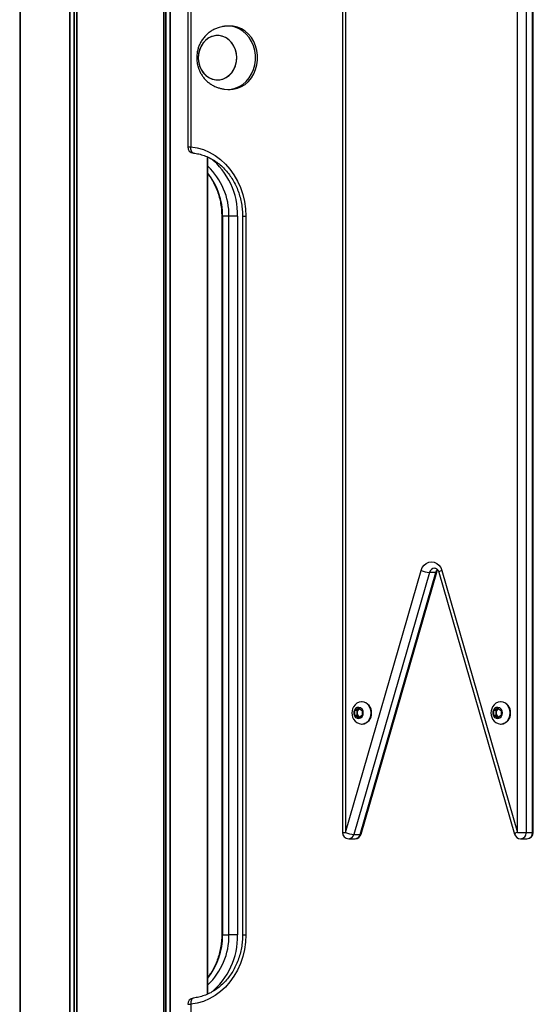
# Model space of a CAD drawing. Units: millimetres. Extents: x 504 to 13778, y 513 to 18132.
# Drawn here: x 5152 to 5395, y 14496 to 14962 of the extents above; entities that cross this region are included whole.
import ezdxf

# ---------------------------------------------------------------- set-up
doc = ezdxf.new("R2010")
doc.units = ezdxf.units.MM
doc.header["$LTSCALE"] = 100

msp = doc.modelspace()

# ---------------------------------------------------------------- linework, layer by layer
at = {"color": 8, "linetype": 'Continuous', "lineweight": 25}
for p, q in [((5152.16, 16373.72), (5152.16, 12523.72)), ((5152.21, 16373.72), (5152.21, 12523.72)), ((5152.45, 16373.72), (5152.45, 12523.72)), ((5175.75, 16373.72), (5175.75, 12523.72)), ((5175.9, 16373.72), (5175.9, 12523.72)), ((5177.79, 16373.72), (5177.79, 12523.72)), ((5178.03, 16373.72), (5178.03, 12523.72)), ((5179.05, 16373.72), (5179.05, 12523.72)), ((5179.16, 16373.72), (5179.16, 12523.72)), ((5220.23, 16373.72), (5220.23, 14323.72)), ((5220.32, 16373.72), (5220.32, 14323.72)), ((5221.08, 16373.72), (5221.08, 14323.72)), ((5221.3, 16373.72), (5221.3, 14323.72)), ((5223.2, 16373.72), (5223.2, 14323.72)), ((5223.34, 16373.72), (5223.34, 14323.72)), ((5231.7, 14901.59), (5233.2, 14901.59)), ((5248.23, 14868.72), (5247.83, 14868.72)), ((5257.68, 14868.72), (5259.18, 14868.72)), ((5304.94, 14577.21), (5306.44, 14577.21)), ((5394.95, 14577.21), (5395.35, 14577.21)), ((5248.23, 14528.72), (5247.83, 14528.72)), ((5257.68, 14528.72), (5259.18, 14528.72)), ((5231.7, 14495.86), (5233.2, 14495.86))]:
    msp.add_line(p, q, dxfattribs=at)
at = {"color": 7, "linetype": 'Continuous', "lineweight": 25}
for p, q in [((5152.45, 16373.72), (5152.45, 12523.72)), ((5304.94, 15055.72), (5304.94, 14577.21)), ((5306.44, 15055.72), (5306.44, 14577.21)), ((5387.85, 14577.21), (5387.85, 15055.72)), ((5391.95, 15055.72), (5391.95, 14577.21)), ((5394.95, 14577.21), (5394.95, 15055.72)), ((5395.35, 14577.21), (5395.35, 15055.72)), ((5231.7, 14985.86), (5231.7, 14901.59)), ((5233.2, 14985.86), (5233.2, 14901.59)), ((5251.82, 14958.72), (5250.82, 14958.72)), ((5250.82, 14928.72), (5251.82, 14928.72)), ((5241.13, 14500.7), (5241.13, 14896.77)), ((5241.25, 14500.75), (5241.25, 14896.71)), ((5247.83, 14868.72), (5247.83, 14528.72)), ((5251.23, 14868.72), (5248.23, 14868.72)), ((5248.23, 14868.72), (5248.23, 14528.72)), ((5255.33, 14868.72), (5251.23, 14868.72)), ((5251.23, 14528.72), (5251.23, 14868.72)), ((5255.33, 14868.72), (5255.33, 14528.72)), ((5257.68, 14868.72), (5257.68, 14528.72)), ((5259.18, 14868.72), (5259.18, 14528.72)), ((5306.44, 14577.21), (5342.22, 14701.13)), ((5346.18, 14700.18), (5310.41, 14576.26)), ((5313.41, 14576.26), (5349.18, 14700.18)), ((5313.83, 14576.38), (5349.6, 14700.3)), ((5349.18, 14700.18), (5346.18, 14700.18)), ((5350.69, 14700.3), (5386.47, 14576.38)), ((5352.08, 14701.13), (5387.85, 14577.21)), ((5314.24, 14638.97), (5314.05, 14638.97)), ((5380.06, 14638.97), (5379.87, 14638.97)), ((5310.86, 14634.88), (5312.59, 14636.03)), ((5310.86, 14632.57), (5310.86, 14634.88)), ((5311.9, 14634.88), (5310.86, 14634.88)), ((5311.9, 14634.88), (5312.76, 14635.46)), ((5311.9, 14633.72), (5311.9, 14634.88)), ((5311.9, 14632.57), (5311.9, 14633.72)), ((5312.59, 14636.03), (5314.32, 14634.88)), ((5312.76, 14635.46), (5313.11, 14635.69)), ((5314.32, 14634.88), (5314.32, 14632.57)), ((5376.67, 14634.88), (5378.41, 14636.03)), ((5376.67, 14632.57), (5376.67, 14634.88)), ((5377.71, 14634.88), (5376.67, 14634.88)), ((5377.71, 14634.88), (5378.58, 14635.46)), ((5377.71, 14633.72), (5377.71, 14634.88)), ((5377.71, 14632.57), (5377.71, 14633.72)), ((5378.41, 14636.03), (5380.14, 14634.88)), ((5378.58, 14635.46), (5378.93, 14635.69)), ((5380.14, 14634.88), (5380.14, 14632.57)), ((5312.59, 14631.41), (5310.86, 14632.57)), ((5311.9, 14632.57), (5310.86, 14632.57)), ((5312.76, 14631.99), (5311.9, 14632.57)), ((5314.32, 14632.57), (5312.59, 14631.41)), ((5313.11, 14631.76), (5312.76, 14631.99)), ((5314.05, 14628.47), (5314.24, 14628.47)), ((5378.41, 14631.41), (5376.67, 14632.57)), ((5377.71, 14632.57), (5376.67, 14632.57)), ((5378.58, 14631.99), (5377.71, 14632.57)), ((5380.14, 14632.57), (5378.41, 14631.41)), ((5378.93, 14631.76), (5378.58, 14631.99)), ((5379.87, 14628.47), (5380.06, 14628.47)), ((5387.85, 14577.21), (5391.95, 14577.21)), ((5391.95, 14577.21), (5394.95, 14577.21)), ((5307.94, 14574.21), (5310.94, 14574.21)), ((5310.41, 14576.26), (5313.41, 14576.26)), ((5389.35, 14574.21), (5392.35, 14574.21)), ((5248.23, 14528.72), (5251.23, 14528.72)), ((5255.33, 14528.72), (5251.23, 14528.72)), ((5233.2, 14495.86), (5233.2, 14411.72))]:
    msp.add_line(p, q, dxfattribs=at)
at = {"color": 7, "linetype": 'Continuous', "lineweight": 25, "flags": 128}
for points in [[(5249.17, 14928.85), (5250.32, 14928.73), (5252.31, 14928.82), (5254.26, 14929.26), (5256.14, 14930.04), (5257.88, 14931.13), (5259.46, 14932.52), (5260.84, 14934.18), (5261.99, 14936.06), (5262.87, 14938.12), (5263.47, 14940.31), (5263.77, 14942.57), (5263.77, 14944.87), (5263.47, 14947.14), (5262.87, 14949.33), (5261.99, 14951.39), (5260.84, 14953.27), (5259.46, 14954.92), (5257.88, 14956.31), (5256.14, 14957.41), (5254.26, 14958.19), (5252.31, 14958.62), (5250.32, 14958.71), (5249.16, 14958.6)], [(5251.82, 14928.72), (5253.31, 14928.82), (5255.26, 14929.26), (5257.14, 14930.04), (5258.88, 14931.13), (5260.46, 14932.52), (5261.84, 14934.18), (5262.99, 14936.06), (5263.87, 14938.12), (5264.47, 14940.31), (5264.77, 14942.57), (5264.77, 14944.87), (5264.47, 14947.14), (5263.87, 14949.33), (5262.99, 14951.39), (5261.84, 14953.27), (5260.46, 14954.92), (5258.88, 14956.31), (5257.14, 14957.41), (5255.26, 14958.19), (5253.31, 14958.62), (5251.82, 14958.72)], [(5246.98, 14933.31), (5248.62, 14933.73), (5250.16, 14934.5), (5251.56, 14935.57), (5252.75, 14936.93), (5253.72, 14938.52), (5254.41, 14940.28), (5254.81, 14942.16), (5254.91, 14944.1), (5254.69, 14946.02), (5254.18, 14947.86), (5253.38, 14949.56), (5252.32, 14951.07), (5251.04, 14952.32), (5249.58, 14953.28), (5248, 14953.92), (5246.34, 14954.21), (5244.66, 14954.14), (5243.02, 14953.71), (5241.48, 14952.95), (5240.09, 14951.87), (5238.89, 14950.52), (5237.92, 14948.93), (5237.23, 14947.17), (5236.83, 14945.28), (5236.73, 14943.35), (5236.95, 14941.43), (5237.46, 14939.58), (5238.27, 14937.88), (5239.32, 14936.38), (5240.6, 14935.12), (5242.06, 14934.16), (5243.65, 14933.53), (5245.3, 14933.24), (5246.98, 14933.31)], [(5236.73, 14943.72), (5236.88, 14941.79), (5237.34, 14939.93), (5238.09, 14938.2), (5239.1, 14936.65), (5240.34, 14935.34), (5241.77, 14934.32), (5243.33, 14933.62), (5244.98, 14933.27), (5246.66, 14933.27), (5248.31, 14933.62), (5249.87, 14934.32), (5251.3, 14935.34), (5252.54, 14936.65), (5253.55, 14938.2), (5254.3, 14939.93), (5254.76, 14941.79), (5254.91, 14943.72), (5254.76, 14945.65), (5254.3, 14947.52), (5253.55, 14949.25), (5252.54, 14950.8), (5251.3, 14952.1), (5249.87, 14953.12), (5248.31, 14953.82), (5246.66, 14954.18), (5244.98, 14954.18), (5243.33, 14953.82), (5241.77, 14953.12), (5240.34, 14952.1), (5239.1, 14950.8), (5238.09, 14949.25), (5237.34, 14947.52), (5236.88, 14945.65), (5236.73, 14943.72)], [(5233.2, 14901.59), (5236.19, 14901.09), (5239.12, 14900.23), (5241.95, 14899.01), (5244.65, 14897.46), (5247.2, 14895.59), (5249.56, 14893.42), (5251.71, 14890.97), (5253.63, 14888.28), (5255.28, 14885.36), (5256.67, 14882.26), (5257.76, 14879.01), (5258.55, 14875.65), (5259.02, 14872.2), (5259.18, 14868.72)], [(5342.22, 14701.13), (5342.78, 14702.48), (5343.61, 14703.63), (5344.66, 14704.5), (5345.86, 14705.05), (5347.15, 14705.24), (5348.43, 14705.05), (5349.64, 14704.5), (5350.69, 14703.63), (5351.52, 14702.48), (5352.08, 14701.13)], [(5318.59, 14633.72), (5318.44, 14635.08), (5317.98, 14636.35), (5317.26, 14637.44), (5316.32, 14638.27), (5315.22, 14638.79), (5314.05, 14638.97), (5312.87, 14638.79), (5311.77, 14638.27), (5310.93, 14637.54)], [(5384.41, 14633.72), (5384.26, 14635.08), (5383.8, 14636.35), (5383.08, 14637.44), (5382.14, 14638.27), (5381.04, 14638.79), (5379.87, 14638.97), (5378.69, 14638.79), (5377.59, 14638.27), (5376.75, 14637.54)], [(5314.86, 14633.72), (5314.71, 14634.67), (5314.27, 14635.49), (5313.6, 14636.07), (5312.8, 14636.34), (5311.97, 14636.25), (5311.22, 14635.82), (5310.65, 14635.1), (5310.35, 14634.21), (5310.35, 14633.24), (5310.65, 14632.34), (5311.22, 14631.63), (5311.97, 14631.2), (5312.8, 14631.11), (5313.6, 14631.37), (5314.27, 14631.95), (5314.71, 14632.77), (5314.86, 14633.72)], [(5310.93, 14629.9), (5311.77, 14629.18), (5312.87, 14628.65), (5314.05, 14628.47), (5315.22, 14628.65), (5316.32, 14629.18), (5317.26, 14630.01), (5317.98, 14631.1), (5318.44, 14632.36), (5318.59, 14633.72)], [(5313.16, 14635.65), (5312.96, 14635.57), (5312.76, 14635.46)], [(5380.68, 14633.72), (5380.53, 14634.67), (5380.09, 14635.49), (5379.42, 14636.07), (5378.62, 14636.34), (5377.78, 14636.25), (5377.04, 14635.82), (5376.47, 14635.1), (5376.17, 14634.21), (5376.17, 14633.24), (5376.47, 14632.34), (5377.04, 14631.63), (5377.78, 14631.2), (5378.62, 14631.11), (5379.42, 14631.37), (5380.09, 14631.95), (5380.53, 14632.77), (5380.68, 14633.72)], [(5376.75, 14629.9), (5377.59, 14629.18), (5378.69, 14628.65), (5379.87, 14628.47), (5381.04, 14628.65), (5382.14, 14629.18), (5383.08, 14630.01), (5383.8, 14631.1), (5384.26, 14632.36), (5384.41, 14633.72)], [(5378.98, 14635.65), (5378.78, 14635.57), (5378.58, 14635.46)], [(5312.76, 14631.99), (5312.96, 14631.88), (5313.16, 14631.8)], [(5378.58, 14631.99), (5378.78, 14631.88), (5378.98, 14631.8)], [(5259.18, 14528.72), (5259.02, 14525.24), (5258.55, 14521.8), (5257.76, 14518.43), (5256.67, 14515.18), (5255.28, 14512.08), (5253.63, 14509.17), (5251.71, 14506.47), (5249.56, 14504.03), (5247.2, 14501.86), (5244.65, 14499.98), (5241.95, 14498.43), (5239.12, 14497.22), (5236.19, 14496.36), (5233.2, 14495.86)]]:
    msp.add_lwpolyline(points, dxfattribs=at)
at = {"color": 8, "linetype": 'Continuous', "lineweight": 25, "flags": 128}
for points in [[(5234.39, 14898.6), (5234.18, 14898.66), (5233.91, 14898.83), (5233.67, 14899.1), (5233.47, 14899.47), (5233.32, 14899.93), (5233.23, 14900.44), (5233.18, 14901), (5233.2, 14901.59)], [(5349.18, 14700.18), (5349.55, 14701.01), (5350, 14701.55)], [(5349.18, 14700.18), (5349.43, 14700.2), (5349.57, 14700.26), (5349.6, 14700.3)], [(5313.83, 14576.38), (5313.79, 14576.33), (5313.65, 14576.28), (5313.41, 14576.26)], [(5234.39, 14498.84), (5234.18, 14498.79), (5233.91, 14498.62), (5233.67, 14498.34), (5233.47, 14497.97), (5233.32, 14497.52), (5233.23, 14497), (5233.18, 14496.44), (5233.2, 14495.86)]]:
    msp.add_lwpolyline(points, dxfattribs=at)
at = {"color": 7, "linetype": 'Continuous', "lineweight": 25}
for centre, radius, start, end in [((5234.7, 14901.59), 3, 180, 263.9827), ((5347.39, 14714), 13.87, 248.0906, 264.9961), ((5315.09, 14633.72), 5.65, 137.4409, 222.5591), ((5313.86, 14634.05), 4.94, 356.1887, 85.5981), ((5380.91, 14633.72), 5.65, 137.4409, 222.5591), ((5379.68, 14634.05), 4.94, 356.1887, 85.5981), ((5313.97, 14633.77), 2.07, 125.5649, 181.305), ((5313.97, 14633.68), 2.07, 178.695, 234.4351), ((5313.86, 14633.39), 4.94, 274.4019, 3.8113), ((5379.78, 14633.77), 2.07, 125.5649, 181.305), ((5379.78, 14633.68), 2.07, 178.695, 234.4351), ((5379.68, 14633.39), 4.94, 274.4019, 3.8113), ((5307.94, 14577.21), 3, 180, 270), ((5311.62, 14590.08), 13.87, 248.0906, 264.9961), ((5392.35, 14577.21), 3, 270, 0), ((5310.94, 14577.21), 3, 270, 343.8979), ((5389.35, 14577.21), 3, 196.1021, 270), ((5234.7, 14495.86), 3, 96.0173, 180)]:
    msp.add_arc(centre, radius, start, end, dxfattribs=at)
at = {"color": 8, "linetype": 'Continuous', "lineweight": 25}
for centre, radius, start, end in [((5220.95, 14869.46), 34.39, 358.7724, 51.2527), ((5219.41, 14869.21), 31.83, 359.1273, 46.6714), ((5215.52, 14868.98), 32.71, 359.5437, 38.1475), ((5348.77, 14699.58), 2.66, 92.7633, 166.7852), ((5352.4, 14699.03), 2.13, 98.7918, 143.2981), ((5388.18, 14575.1), 2.13, 98.7918, 143.2981), ((5389.18, 14576.98), 2.78, 273.5524, 4.6608), ((5392.14, 14577.01), 2.81, 274.2378, 3.9754), ((5307.83, 14576.85), 2.64, 272.3945, 347.1441), ((5310.83, 14576.85), 2.64, 272.3945, 347.1441), ((5219.41, 14528.24), 31.83, 313.3286, 0.8727), ((5215.84, 14528.36), 32.4, 321.6581, 0.6507), ((5220.92, 14527.99), 34.42, 309.0968, 1.2156)]:
    msp.add_arc(centre, radius, start, end, dxfattribs=at)
at = {"color": 7, "linetype": 'Continuous', "lineweight": 25}
for points, knots in [([(5249.16, 14958.6), (5248.99, 14958.57), (5248.6, 14958.51), (5247.69, 14958.34), (5246.43, 14958.03), (5244.84, 14957.45), (5243.13, 14956.58), (5241.52, 14955.47), (5240.07, 14954.13), (5238.81, 14952.61), (5237.78, 14950.97), (5237.01, 14949.3), (5236.52, 14947.79), (5236.21, 14946.4), (5236.03, 14945.09), (5236.01, 14944.17), (5236, 14943.72)], [0, 0, 0, 0, 0.031746, 0.070723, 0.129151, 0.212073, 0.299948, 0.389584, 0.479694, 0.569627, 0.658515, 0.744159, 0.819404, 0.875417, 0.938726, 1, 1, 1, 1]), ([(5236, 14943.72), (5236.03, 14942.97), (5236.07, 14941.91), (5236.35, 14940.37), (5236.69, 14939.07), (5237.25, 14937.58), (5238.01, 14936.09), (5238.97, 14934.63), (5240.13, 14933.26), (5241.46, 14932.03), (5242.95, 14930.98), (5244.52, 14930.14), (5246.1, 14929.52), (5247.47, 14929.15), (5248.48, 14928.95), (5248.98, 14928.87), (5249.14, 14928.85), (5249.16, 14928.85)], [0, 0, 0, 0, 0.102916, 0.14448, 0.213481, 0.285171, 0.361942, 0.441771, 0.523641, 0.606605, 0.689711, 0.771694, 0.850228, 0.920122, 0.964738, 0.996008, 1, 1, 1, 1]), ([(5234.39, 14898.6), (5234.82, 14898.55), (5236.11, 14898.39), (5238.25, 14897.89), (5240.77, 14897), (5243.19, 14895.81), (5245.5, 14894.33), (5247.66, 14892.59), (5249.67, 14890.59), (5251.48, 14888.37), (5253.09, 14885.95), (5254.49, 14883.34), (5255.64, 14880.58), (5256.56, 14877.7), (5257.21, 14874.73), (5257.61, 14871.72), (5257.66, 14869.71), (5257.68, 14868.72)], [0, 0, 0, 0, 0.034546, 0.104587, 0.1745606, 0.2443642, 0.3139652, 0.3833577, 0.452556, 0.5215858, 0.5904778, 0.6592615, 0.7279631, 0.7966038, 0.8651997, 0.9337627, 1, 1, 1, 1]), ([(5241.25, 14888.76), (5241.37, 14888.62), (5242.09, 14887.75), (5243.23, 14885.93), (5244.64, 14883.34), (5245.79, 14880.58), (5246.71, 14877.7), (5247.36, 14874.73), (5247.76, 14871.72), (5247.81, 14869.71), (5247.83, 14868.72)], [0, 0, 0, 0, 0.027112, 0.167209, 0.307085, 0.446794, 0.58638, 0.725874, 0.865302, 1, 1, 1, 1]), ([(5348.65, 14702.22), (5348.67, 14702.23), (5348.89, 14702.26), (5349.28, 14702.13), (5349.84, 14701.79), (5350.32, 14701.21), (5350.58, 14700.67), (5350.68, 14700.35), (5350.69, 14700.3)], [0, 0, 0, 0, 0.03537, 0.305587, 0.537037, 0.753307, 0.96345, 1, 1, 1, 1]), ([(5349.6, 14700.3), (5349.64, 14700.42), (5349.77, 14700.82), (5349.97, 14701.21), (5350.13, 14701.38), (5350.13, 14701.38)], [0, 0, 0, 0, 0.300354, 0.990133, 1, 1, 1, 1]), ([(5257.68, 14528.72), (5257.68, 14528.2), (5257.65, 14526.66), (5257.42, 14524.1), (5256.89, 14521.1), (5256.09, 14518.18), (5255.05, 14515.37), (5253.77, 14512.69), (5252.27, 14510.19), (5250.55, 14507.88), (5248.65, 14505.79), (5246.58, 14503.94), (5244.36, 14502.34), (5242.01, 14501.01), (5239.55, 14499.98), (5237.01, 14499.21), (5235.27, 14498.97), (5234.39, 14498.84)], [0, 0, 0, 0, 0.034943, 0.103434, 0.171937, 0.240434, 0.308934, 0.37745, 0.445997, 0.514599, 0.583282, 0.65208, 0.721029, 0.790166, 0.859518, 0.929099, 1, 1, 1, 1]), ([(5247.83, 14528.72), (5247.83, 14528.2), (5247.81, 14526.66), (5247.57, 14524.1), (5247.04, 14521.1), (5246.24, 14518.18), (5245.2, 14515.36), (5243.92, 14512.7), (5242.6, 14510.46), (5241.63, 14509.2), (5241.25, 14508.7)], [0, 0, 0, 0, 0.071097, 0.210454, 0.349832, 0.4892, 0.628575, 0.76798, 0.907451, 1, 1, 1, 1])]:
    msp.add_open_spline(points, degree=3, knots=knots, dxfattribs=at)

doc.saveas('drawing.dxf')
